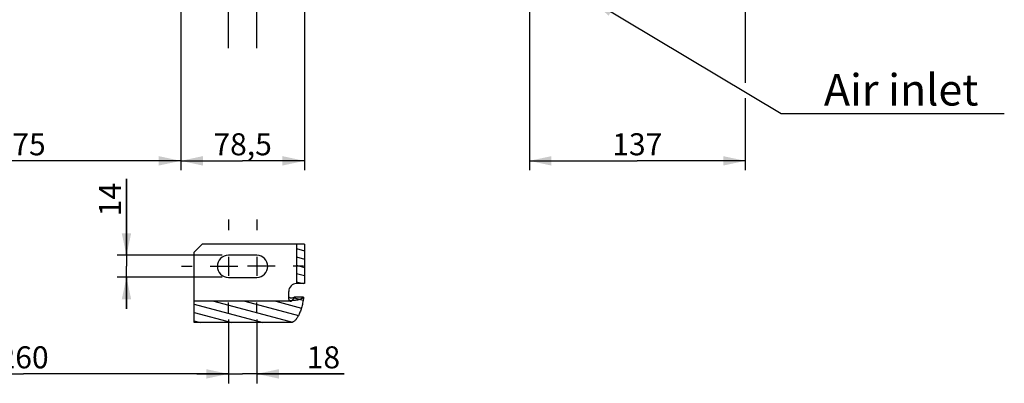
# Model space of a CAD drawing. Units: millimetres. Extents: x 0 to 594, y 0 to 420.
# Drawn here: x 125 to 281, y 157 to 215 of the extents above; entities that cross this region are included whole.
import ezdxf

# ---------------------------------------------------------------- set-up
doc = ezdxf.new("R2010")
doc.units = ezdxf.units.MM
doc.header["$LTSCALE"] = 32.67
doc.linetypes.add('CENTER', pattern=[0.6, 0.375, -0.075, 0.075, -0.075])
doc.linetypes.add('HIDDEN', pattern=[0.2, 0.1, -0.1])
doc.layers.get('0').update_dxf_attribs({"linetype": 'CONTINUOUS'})
for name, color, linetype in [('DEFAULT_1', 7, 'CENTER'), ('DEFAULT_2', 8, 'HIDDEN'), ('SOLIDES', 7, 'CONTINUOUS')]:
    doc.layers.add(name, color=color, linetype=linetype)
doc.styles.get("Standard").update_dxf_attribs({"font": 'txt', "width": 0.85})
doc.styles.add('TEXTSTYLE_9', font='swisski.ttf')
doc.dimstyles.new('DIMSTYLE_4', dxfattribs={"dimtxt": 3.5, "dimasz": 3.5, "dimexe": 0.18, "dimexo": 0.0625, "dimgap": 0.09, "dimtad": 1, "dimdec": 4, "dimlfac": 4, "dimdsep": 46, "dimtxsty": 'STANDARD', "dimblk": '_FILLED', "dimblk1": '_FILLED', "dimblk2": '_FILLED', "dimcen": 0.09, "dimclrt": 5, "dimadec": 0, "dimazin": 0, "dimtp": 0.0001, "dimtm": 0.0001, "dimtfac": 1, "dimtdec": 4, "dimtofl": 0, "dimtmove": 0, "dimatfit": 3, "dimldrblk": '_FILLED', "dimfxl": 1, "dimtolj": 1, "dimarcsym": 0})
doc.dimstyles.get("Standard").update_dxf_attribs({"dimtxt": 3.5, "dimasz": 3.5, "dimexe": 0.18, "dimexo": 0.0625, "dimgap": 0.09, "dimtad": 1, "dimdec": 4, "dimdsep": 46, "dimtxsty": 'STANDARD', "dimblk": '_FILLED', "dimblk1": '_FILLED', "dimblk2": '_FILLED', "dimcen": 0.09, "dimclrt": 5, "dimadec": 0, "dimazin": 0, "dimtol": 1, "dimtp": 0.0001, "dimtm": 0.0001, "dimtfac": 1, "dimtdec": 4, "dimtofl": 0, "dimtmove": 0, "dimatfit": 3, "dimldrblk": '_FILLED', "dimfxl": 1, "dimtolj": 1, "dimarcsym": 0})

# ---------------------------------------------------------------- blocks, each defined once
blk = doc.blocks.new('_FILLED')
at = {"color": 0, "linetype": 'BYBLOCK'}
blk.add_solid([(0, 0), (-1, 0.214), (-1, -0.214)], dxfattribs=at)
blk = doc.blocks.new('*D7')
at = {"color": 2, "linetype": 'CONTINUOUS'}
for p, q in [((240.37, 254), (240.37, 205.09)), ((206.12, 217.13), (206.12, 191.19)), ((240.37, 202.65), (240.37, 191.19)), ((206.12, 192.69), (223.24, 192.69)), ((240.37, 192.69), (223.24, 192.69))]:
    blk.add_line(p, q, dxfattribs=at)
at = {"color": 2, "linetype": 'CONTINUOUS', "xscale": 3.5, "yscale": 3.5, "zscale": 3.5, "rotation": 180}
blk.add_blockref('_FILLED', (206.12, 192.69), dxfattribs=at)
at = {"color": 2, "linetype": 'CONTINUOUS', "xscale": 3.5, "yscale": 3.5, "zscale": 3.5}
blk.add_blockref('_FILLED', (240.37, 192.69), dxfattribs=at)
at = {"color": 5, "linetype": 'CONTINUOUS', "insert": (223.24, 197.07), "char_height": 3.5, "width": 8.925, "attachment_point": 2, "line_spacing_factor": 0.9}
blk.add_mtext('137', dxfattribs=at)
blk = doc.blocks.new('*D12')
at = {"color": 2, "linetype": 'CONTINUOUS'}
for p, q in [((158.37, 167.51), (158.37, 157.35)), ((162.87, 167.51), (162.87, 157.35)), ((158.37, 158.85), (153.37, 158.85)), ((153.37, 158.85), (160.62, 158.85)), ((176.74, 158.85), (160.62, 158.85)), ((162.87, 158.85), (176.74, 158.85))]:
    blk.add_line(p, q, dxfattribs=at)
at = {"color": 2, "linetype": 'CONTINUOUS', "xscale": 3.5, "yscale": 3.5, "zscale": 3.5}
blk.add_blockref('_FILLED', (158.37, 158.85), dxfattribs=at)
at = {"color": 2, "linetype": 'CONTINUOUS', "xscale": 3.5, "yscale": 3.5, "zscale": 3.5, "rotation": 180}
blk.add_blockref('_FILLED', (162.87, 158.85), dxfattribs=at)
at = {"color": 5, "linetype": 'CONTINUOUS', "insert": (170.79, 163.23), "char_height": 3.5, "width": 5.95, "attachment_point": 1, "line_spacing_factor": 0.9}
blk.add_mtext('18', dxfattribs=at)
blk = doc.blocks.new('*D13')
at = {"color": 2, "linetype": 'CONTINUOUS'}
for p, q in [((150.81, 218.07), (150.81, 191.19)), ((93.37, 203.7), (93.37, 191.19)), ((93.37, 192.69), (122.09, 192.69)), ((150.81, 192.69), (122.09, 192.69))]:
    blk.add_line(p, q, dxfattribs=at)
at = {"color": 2, "linetype": 'CONTINUOUS', "xscale": 3.5, "yscale": 3.5, "zscale": 3.5, "rotation": 180}
blk.add_blockref('_FILLED', (93.37, 192.69), dxfattribs=at)
at = {"color": 2, "linetype": 'CONTINUOUS', "xscale": 3.5, "yscale": 3.5, "zscale": 3.5}
blk.add_blockref('_FILLED', (150.81, 192.69), dxfattribs=at)
at = {"color": 5, "linetype": 'CONTINUOUS', "insert": (122.09, 197.07), "char_height": 3.5, "width": 17.85, "attachment_point": 2, "line_spacing_factor": 0.9}
blk.add_mtext('229,75', dxfattribs=at)
blk = doc.blocks.new('*D14')
at = {"color": 2, "linetype": 'CONTINUOUS'}
for p, q in [((150.81, 215.82), (150.81, 191.19)), ((170.43, 216.57), (170.43, 191.19)), ((150.81, 192.69), (160.62, 192.69)), ((170.43, 192.69), (160.62, 192.69))]:
    blk.add_line(p, q, dxfattribs=at)
at = {"color": 2, "linetype": 'CONTINUOUS', "xscale": 3.5, "yscale": 3.5, "zscale": 3.5, "rotation": 180}
blk.add_blockref('_FILLED', (150.81, 192.69), dxfattribs=at)
at = {"color": 2, "linetype": 'CONTINUOUS', "xscale": 3.5, "yscale": 3.5, "zscale": 3.5}
blk.add_blockref('_FILLED', (170.43, 192.69), dxfattribs=at)
at = {"color": 5, "linetype": 'CONTINUOUS', "insert": (160.62, 197.07), "char_height": 3.5, "width": 11.9, "attachment_point": 2, "line_spacing_factor": 0.9}
blk.add_mtext('78,5', dxfattribs=at)
blk = doc.blocks.new('*D21')
at = {"color": 2, "linetype": 'CONTINUOUS'}
for p, q in [((142.19, 177.69), (142.19, 189.84)), ((142.19, 189.84), (142.19, 175.94)), ((157.37, 177.69), (140.69, 177.69)), ((142.19, 169.19), (142.19, 175.94)), ((157.37, 174.19), (140.69, 174.19)), ((142.19, 174.19), (142.19, 169.19))]:
    blk.add_line(p, q, dxfattribs=at)
at = {"color": 2, "linetype": 'CONTINUOUS', "xscale": 3.5, "yscale": 3.5, "zscale": 3.5}
for p, rotation in [((142.19, 177.69), 270), ((142.19, 174.19), 90)]:
    blk.add_blockref('_FILLED', p, dxfattribs=dict(at, rotation=rotation))
at = {"color": 5, "linetype": 'CONTINUOUS', "insert": (137.82, 183.89), "char_height": 3.5, "width": 5.95, "attachment_point": 1, "rotation": 90, "line_spacing_factor": 0.9}
blk.add_mtext('14', dxfattribs=at)
blk = doc.blocks.new('*D25')
at = {"color": 2, "linetype": 'CONTINUOUS'}
for p, q in [((93.37, 196.61), (93.37, 157.35)), ((158.37, 167.51), (158.37, 157.35)), ((93.37, 158.85), (125.87, 158.85)), ((158.37, 158.85), (125.87, 158.85))]:
    blk.add_line(p, q, dxfattribs=at)
at = {"color": 2, "linetype": 'CONTINUOUS', "xscale": 3.5, "yscale": 3.5, "zscale": 3.5, "rotation": 180}
blk.add_blockref('_FILLED', (93.37, 158.85), dxfattribs=at)
at = {"color": 2, "linetype": 'CONTINUOUS', "xscale": 3.5, "yscale": 3.5, "zscale": 3.5}
blk.add_blockref('_FILLED', (158.37, 158.85), dxfattribs=at)
at = {"color": 5, "linetype": 'CONTINUOUS', "insert": (125.87, 163.23), "char_height": 3.5, "width": 8.925, "attachment_point": 2, "line_spacing_factor": 0.9}
blk.add_mtext('260', dxfattribs=at)

msp = doc.modelspace()

# ---------------------------------------------------------------- hatches: boundary and pattern name
at = {"linetype": 'CONTINUOUS'}
h = msp.add_hatch(dxfattribs=at)
h.set_pattern_fill('default__5', color=2, scale=1.273163, angle=165, style=0, pattern_type=0)
h.set_pattern_definition([(165, (0, 0), (-0.329519, -1.2297806), [])])
edge = h.paths.add_edge_path()
edge.add_spline(control_points=[(170.292831, 171.012497), (170.259418, 170.768987), (170.185113, 170.305951), (170.049384, 169.685682), (169.894882, 169.132699), (169.72334, 168.643149), (169.536573, 168.214668), (169.335185, 167.845546), (169.119784, 167.536604), (168.891132, 167.290614), (168.651769, 167.112949), (168.411775, 167.011027), (168.257388, 166.988925), (168.181094, 166.989722)], knot_values=[0, 0, 0, 0, 0.0909090909, 0.1818181818, 0.2727272727, 0.3636363636, 0.4545454545, 0.5454545455, 0.6363636364, 0.7272727273, 0.8181818182, 0.9090909091, 1, 1, 1, 1], degree=3, periodic=0)
edge.add_line((168.181094, 166.989722), (152.931094, 166.989722))
edge.add_line((152.931094, 166.989722), (152.931094, 170.402498))
edge.add_line((152.931094, 170.402498), (168.181094, 170.402498))
edge.add_spline(control_points=[(168.181094, 170.402498), (168.218908, 170.402205), (168.294749, 170.414077), (168.412063, 170.469667), (168.524171, 170.561807), (168.628372, 170.684454), (168.724334, 170.834089), (168.783077, 170.95021), (168.811119, 171.012497)], knot_values=[0, 0, 0, 0, 0.1666666667, 0.3333333333, 0.5, 0.6666666667, 0.8333333333, 1, 1, 1, 1], degree=3, periodic=0)
edge.add_line((168.811119, 171.012497), (170.292831, 171.012497))
h.paths.add_polyline_path([(170.431094, 173.185585), (169.181094, 173.185585), (169.181094, 179.435585), (170.431094, 179.435585)])

# ---------------------------------------------------------------- linework, layer by layer
at = {"color": 7, "linetype": 'CONTINUOUS'}
for p, q in [((154.181094, 179.435585), (152.931094, 178.185585)), ((152.931094, 166.989722), (152.931094, 178.185585)), ((170.431094, 179.435585), (169.181094, 179.435585)), ((169.181094, 179.435585), (169.181094, 173.185585)), ((170.431094, 179.435585), (170.431094, 173.185585)), ((162.868594, 177.685585), (158.368594, 177.685585)), ((158.368594, 174.185585), (162.868594, 174.185585)), ((167.931094, 171.163291), (167.931094, 171.935585)), ((170.431094, 173.185585), (169.181094, 173.185585)), ((168.181094, 170.402498), (152.931094, 170.402498)), ((170.292831, 171.012497), (168.811119, 171.012497)), ((168.181094, 166.989722), (152.931094, 166.989722))]:
    msp.add_line(p, q, dxfattribs=at)
at = {"color": 2, "linetype": 'CONTINUOUS'}
for p, q in [((158.368594, 177.420585), (158.368594, 174.450585)), ((162.868594, 177.420585), (162.868594, 174.450585)), ((157.118594, 175.935585), (159.853594, 175.935585)), ((164.118594, 175.935585), (161.383594, 175.935585))]:
    msp.add_line(p, q, dxfattribs=at)
at = {"color": 7, "linetype": 'CONTINUOUS'}
for points in [[(168.181094, 170.930663), (168.154502, 170.932052), (168.128751, 170.935848), (168.10384, 170.942049), (168.079516, 170.950777), (168.056033, 170.96191), (168.034148, 170.975091), (168.013913, 170.990386), (167.995276, 171.007727), (167.97884, 171.026556), (167.964675, 171.04692), (167.952709, 171.068771), (167.94333, 171.091405), (167.936665, 171.114585), (167.932587, 171.138547), (167.931094, 171.163291)], [(168.181094, 170.402498), (168.218998, 170.404289), (168.25708, 170.410248), (168.295341, 170.420374), (168.333995, 170.434733), (168.372829, 170.45326), (168.411195, 170.475759), (168.449004, 170.502343), (168.486346, 170.532899), (168.522853, 170.566891), (168.558426, 170.604281), (168.593163, 170.645107), (168.626999, 170.688952), (168.659903, 170.735753), (168.691905, 170.785573), (168.723026, 170.83818), (168.753272, 170.893498), (168.782636, 170.951604), (168.811119, 171.012497)], [(168.181094, 170.930663), (168.257552, 170.93177), (168.332695, 170.934912), (168.406523, 170.940091), (168.479433, 170.94736), (168.551027, 170.956666), (168.620112, 170.967848), (168.68629, 170.980854), (168.749959, 170.995737), (168.811119, 171.012497)], [(170.292831, 171.012497), (170.258137, 170.773028), (170.220883, 170.541639), (170.181068, 170.318332), (170.138556, 170.103288), (170.093483, 169.896325), (170.046255, 169.696896), (169.996918, 169.504973), (169.945426, 169.320584), (169.892042, 169.143271), (169.836795, 168.972974), (169.779656, 168.809752), (169.720802, 168.653327), (169.660265, 168.50366), (169.598013, 168.360789), (169.534136, 168.224561), (169.468642, 168.094897), (169.401523, 167.971875), (169.332849, 167.855576), (169.262607, 167.74592), (169.190811, 167.642987), (169.117575, 167.547096), (169.042809, 167.458159), (168.966603, 167.376265), (168.889347, 167.302001), (168.810849, 167.235389), (168.731301, 167.176406), (168.651664, 167.125573), (168.571991, 167.083174), (168.492228, 167.048925), (168.413178, 167.022489), (168.335105, 167.003753), (168.257744, 166.992831), (168.181094, 166.989722)]]:
    msp.add_lwpolyline(points, dxfattribs=at)
for centre, start, end in [((158.368594, 175.935585), 90, 270), ((162.868594, 175.935585), 270, 90)]:
    msp.add_arc(centre, 1.75, start, end, dxfattribs=at)
at = {"layer": 'DEFAULT_1', "color": 2, "linetype": 'CENTER'}
for p, q in [((158.368594, 210.569109), (158.368594, 221.819109)), ((162.868594, 210.569109), (162.868594, 221.819109)), ((158.368594, 183.360585), (158.368594, 181.685585)), ((162.868594, 183.360585), (162.868594, 181.685585)), ((150.943594, 175.935585), (152.618594, 175.935585)), ((155.443594, 175.935585), (157.118594, 175.935585)), ((165.793594, 175.935585), (164.118594, 175.935585)), ((170.293594, 175.935585), (168.618594, 175.935585)), ((158.368594, 168.510585), (158.368594, 170.185585)), ((162.868594, 168.510585), (162.868594, 170.185585))]:
    msp.add_line(p, q, dxfattribs=at)
at = {"layer": 'DEFAULT_2', "color": 8, "linetype": 'HIDDEN'}
msp.add_line((167.931094, 170.705452), (167.931094, 171.163291), dxfattribs=at)
for points in [[(167.931094, 170.705452), (167.932587, 170.680708), (167.936665, 170.656746), (167.94333, 170.633566), (167.952709, 170.610933), (167.964675, 170.589082), (167.97884, 170.568717), (167.995276, 170.549889), (168.013913, 170.532547), (168.034148, 170.517253), (168.056033, 170.504072), (168.079516, 170.492938), (168.10384, 170.484211), (168.128751, 170.478009), (168.154502, 170.474214), (168.181094, 170.472825)], [(170.292831, 171.012497), (170.243904, 170.967897), (170.188451, 170.924687), (170.126472, 170.882869), (170.057716, 170.842312), (169.982435, 170.803147), (169.901378, 170.765763), (169.814487, 170.730178), (169.721822, 170.696374), (169.624308, 170.664692), (169.521898, 170.635151), (169.414639, 170.607732), (169.303605, 170.582709), (169.188756, 170.560107), (169.070132, 170.539901), (168.948927, 170.522297), (168.825122, 170.50732), (168.698734, 170.494944), (168.571013, 170.485294), (168.442374, 170.478412), (168.312401, 170.474255), (168.181094, 170.472825)]]:
    msp.add_lwpolyline(points, dxfattribs=at)
at = {"layer": 'SOLIDES', "color": 7, "linetype": 'CONTINUOUS'}
msp.add_line((169.181094, 179.435585), (154.181094, 179.435585), dxfattribs=at)
at = {"layer": 'SOLIDES', "color": 8, "linetype": 'HIDDEN'}
msp.add_line((169.181094, 179.435585), (169.181094, 173.185585), dxfattribs=at)
at = {"layer": 'SOLIDES', "color": 7, "linetype": 'CONTINUOUS'}
msp.add_arc((169.181094, 171.935585), 1.25, 90, 180, dxfattribs=at)

# ---------------------------------------------------------------- texts
at = {"color": 5, "linetype": 'CONTINUOUS', "insert": (252.845064, 206.477598), "char_height": 5, "width": 28.53703704, "attachment_point": 1, "line_spacing_factor": 0.9, "style": 'TEXTSTYLE_9'}
msp.add_mtext('Air inlet', dxfattribs=at)

# ---------------------------------------------------------------- dimensions: what is measured, and where the dimension line sits
at = {"color": 2, "linetype": 'CONTINUOUS'}
for base, p1, p2, picture, middle in [((240.368594, 192.691101), (206.118594, 217.130242), (240.368594, 254.001873), '*D7', (218.781094, 195.316101)), ((170.431094, 192.691101), (150.806094, 215.819109), (170.431094, 216.569109), '*D14', (154.668594, 195.316101)), ((162.868594, 158.854835), (158.368594, 167.510585), (162.868594, 167.510585), '*D12', (173.760739, 161.479835))]:
    dim = msp.add_linear_dim(base=base, p1=p1, p2=p2, dimstyle='DIMSTYLE_4', dxfattribs=at)
    dim.commit()
    dim.dimension.update_dxf_attribs({"geometry": picture, "text_midpoint": middle, "dimtype": 160})
for base, p1, p2, angle, picture, middle in [((93.368594, 192.691101), (150.806094, 218.069109), (93.368594, 203.701438), 180, '*D13', (113.162344, 195.316101)), ((93.368594, 158.851659), (158.368594, 167.510585), (93.368594, 196.61295), 180, '*D25', (121.406094, 161.476659)), ((142.190425, 177.685585), (157.368594, 174.185585), (157.368594, 177.685585), 90, '*D21', (139.565425, 186.860962))]:
    dim = msp.add_linear_dim(base=base, p1=p1, p2=p2, angle=angle, dimstyle='DIMSTYLE_4', dxfattribs=at)
    dim.commit()
    dim.dimension.update_dxf_attribs({"geometry": picture, "text_midpoint": middle, "dimtype": 160})

# ---------------------------------------------------------------- leaders
at = {"color": 2, "linetype": 'CONTINUOUS', "annotation_type": 0, "has_hookline": 1, "hookline_direction": 0, "text_width": 28.537037}
msp.add_leader([(216.067411, 218.179142), (246.09251, 200.227598), (252.845064, 200.227598)], dimstyle='STANDARD', override={"dimtad": 1}, dxfattribs=at)

doc.saveas('drawing.dxf')
